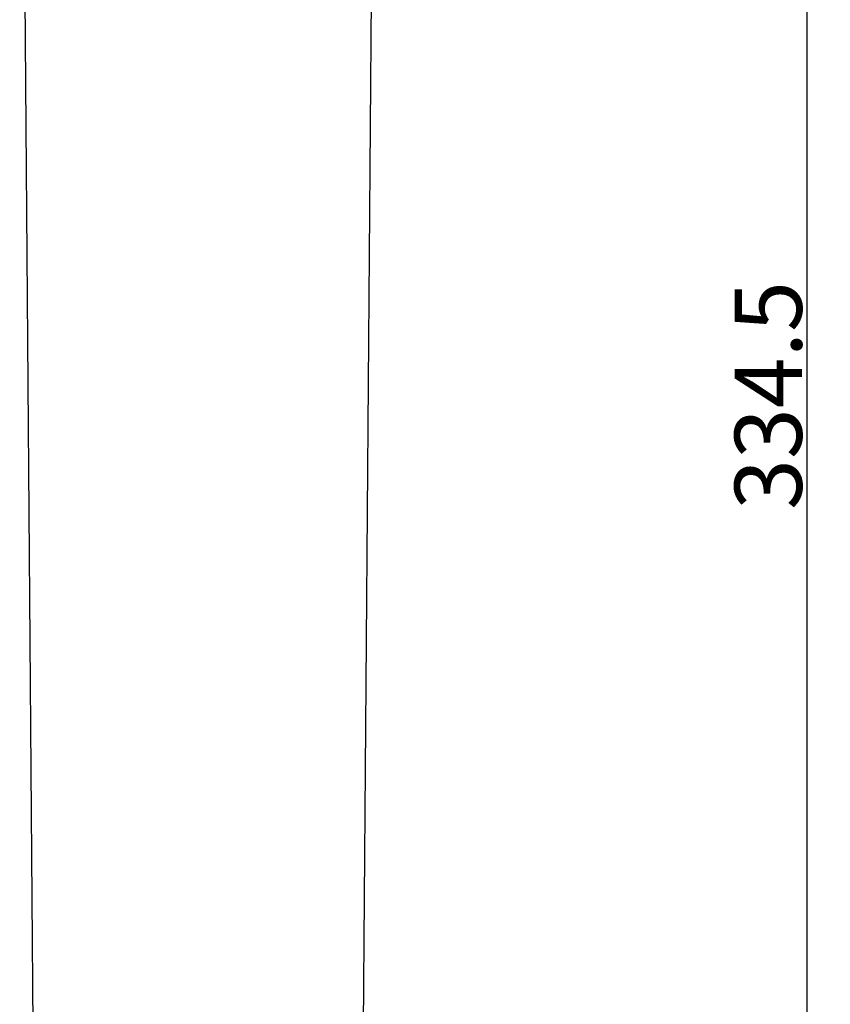
# Model space of a CAD drawing. Units: millimetres. Extents: x 86 to 2108, y -449 to 625.
# Drawn here: x 375 to 472, y 382 to 500 of the extents above; entities that cross this region are included whole.
import ezdxf

# ---------------------------------------------------------------- set-up
doc = ezdxf.new("R2010")
doc.units = ezdxf.units.MM
doc.header["$LTSCALE"] = 48.4
doc.header["$PDMODE"] = 3
doc.header["$PDSIZE"] = 8
doc.layers.get('0').update_dxf_attribs({"linetype": 'CONTINUOUS'})
doc.layers.get('Defpoints').update_dxf_attribs({"linetype": 'CONTINUOUS'})
doc.styles.get("Standard").update_dxf_attribs({"font": 'simfang.ttf'})
doc.dimstyles.new('DIMSTYLE_1', dxfattribs={"dimtxt": 6.25, "dimasz": 5, "dimexe": 1.5, "dimexo": 1, "dimtad": 1, "dimdsep": 46, "dimtxsty": 'Standard', "dimblk": '_FILLED', "dimblk1": '_FILLED', "dimblk2": '_FILLED', "dimcen": 0.09, "dimadec": 0, "dimazin": 0, "dimtp": 0.01, "dimtm": 0.01, "dimtfac": 1, "dimtofl": 0, "dimtmove": 0, "dimatfit": 3, "dimldrblk": '_FILLED', "dimfxl": 1, "dimtolj": 1, "dimarcsym": 0})

# ---------------------------------------------------------------- blocks, each defined once
blk = doc.blocks.new('_ArchTick')
at = {"color": 0, "linetype": 'ByBlock', "const_width": 0.15}
blk.add_lwpolyline([(-0.5, -0.5), (0.5, 0.5)], dxfattribs=at)
blk = doc.blocks.new('*D1')
at = {"color": 8, "lineweight": -2, "transparency": 16777216}
for p, q in [((398.88, 622.03), (470.45, 622.03)), ((468.95, 287.78), (468.95, 622.03)), ((421.88, 287.78), (470.45, 287.78))]:
    blk.add_line(p, q, dxfattribs=at)
at = {"layer": 'Defpoints', "color": 0, "transparency": 16777216}
for p in [(397.88, 622.03), (468.95, 622.03), (420.88, 287.78)]:
    blk.add_point(p, dxfattribs=at)
at = {"color": 8, "lineweight": -2, "transparency": 16777216, "xscale": 5, "yscale": 5, "zscale": 5}
for p, rotation in [((468.95, 622.03), 90), ((468.95, 287.78), 270)]:
    blk.add_blockref('_ArchTick', p, dxfattribs=dict(at, rotation=rotation))
at = {"color": 0, "transparency": 16777216, "insert": (460.32, 454.91), "char_height": 8, "width": 21.679, "attachment_point": 2, "rotation": 90}
blk.add_mtext('\\A1;334.5', dxfattribs=at)
blk = doc.blocks.new('_FILLED')
at = {"color": 0, "linetype": 'ByBlock'}
blk.add_solid([(0, 0), (-1, 0.2), (-1, -0.2)], dxfattribs=at)

msp = doc.modelspace()

# ---------------------------------------------------------------- linework, layer by layer
for p, q in [((375.134, 582.783), (377.384, 292.783)), ((417.634, 582.783), (415.384, 292.783))]:
    msp.add_line(p, q)

# ---------------------------------------------------------------- dimensions: what is measured, and where the dimension line sits
dim = msp.add_linear_dim(base=(468.946, 622.034), p1=(420.884, 287.783), p2=(397.884, 622.034), angle=90, text='334.5', dimstyle='DIMSTYLE_1', override={"dimtxt": 8, "dimblk1": 'ArchTick', "dimblk2": 'ArchTick', "dimsah": 1, "dimclrd": 8, "dimclre": 8})
dim.commit()
dim.dimension.update_dxf_attribs({"geometry": '*D1', "text_midpoint": (468.946, 454.908), "dimtype": 160})

doc.saveas('drawing.dxf')
